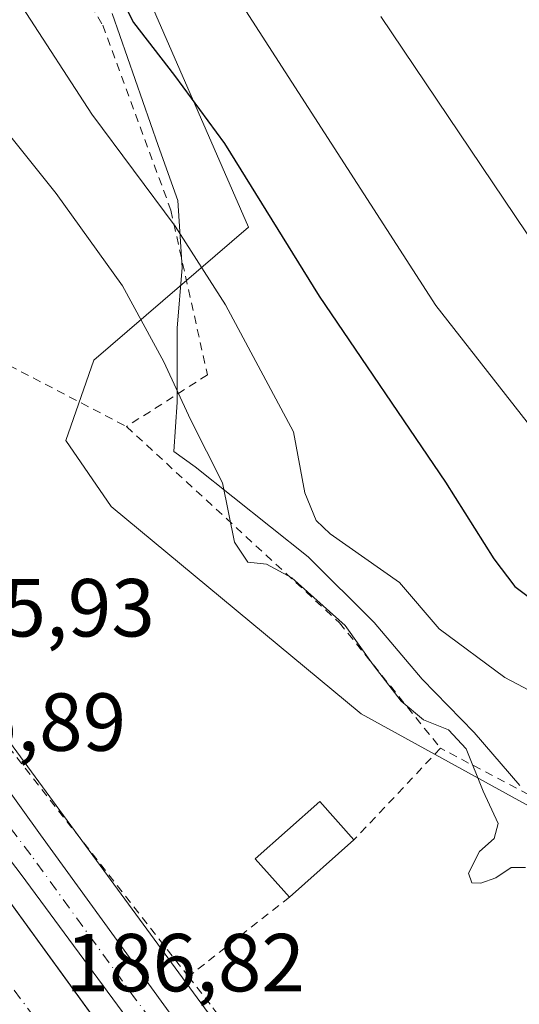
# Model space of a CAD drawing. Units: metres. Extents: x 616891 to 620320, y 4775703 to 4778076.
# Drawn here: x 617726 to 617787, y 4776688 to 4776808 of the extents above; entities that cross this region are included whole.
import ezdxf

# ---------------------------------------------------------------- set-up
doc = ezdxf.new("R2010")
doc.units = ezdxf.units.M
doc.header["$MEASUREMENT"] = 0
for name, pattern in [('DGN Style 2', [1.6480167562047852, 0.988810053722871, -0.6592067024819142]), ('DGN Style 3', [2.307223458686699, 1.648016756204785, -0.6592067024819142]), ('DGN Style 4', [2.6384748266838614, 1.318413404963828, -0.6592067024819142, 0.001648016756204785, -0.6592067024819142])]:
    doc.linetypes.add(name, pattern=pattern)
for name, color, linetype, lineweight in [('Alambrada', 7, 'DGN Style 2', 0), ('Arbolado forestal CxS', 92, 'Continuous', 0), ('Carretera de calzada única Cxs', 7, 'Continuous', 13), ('Carretera de calzada única eje', 7, 'DGN Style 4', 0), ('Curva de nivel maestra', 30, 'Continuous', 30), ('Curva de nivel normal', 30, 'Continuous', 0), ('Edificación Cxs', 1, 'Continuous', 13), ('Espacio natural protegido', 121, 'Continuous', 13), ('Espacio natural protegido CxS', 121, 'Continuous', 0), ('Muro lineal', 1, 'DGN Style 3', 13), ('Núcleo urbano CxS', 7, 'Continuous', 0), ('Prado CxS', 92, 'Continuous', 0), ('Recinto industrial CxS', 135, 'Continuous', 0), ('Rótulo de punto de cota en terreno', 7, 'Continuous', 0), ('Vía urbana Cxs', 4, 'Continuous', 0), ('Vía urbana eje', 4, 'DGN Style 4', 0)]:
    doc.layers.add(name, color=color, linetype=linetype, lineweight=lineweight)
doc.styles.add('Style-Arial', font='txt')

# ---------------------------------------------------------------- blocks, each defined once
blk = doc.blocks.new('*U14')
at = {"layer": 'Núcleo urbano CxS', "color": 7, "linetype": 'Continuous', "lineweight": 0}
blk.add_polyline3d([(617613.3000999996, 4776852.220100001, 182.7951999999932), (617652.7448000005, 4776799.913000001, 184.3614999999991), (617654.6013000002, 4776797.451099999, 184.4380999999994), (617656.5401, 4776794.880100001, 184.4438999999984), (617661.2600999996, 4776786.800100001, 184.5054999999993), (617667.4200999998, 4776778.9001, 184.4336999999941), (617671.5538999997, 4776773.5996, 184.5724000000046), (617678.5100999996, 4776764.6801, 184.9974999999977), (617693.8202000001, 4776743.5999, 185.4909000000043), (617696.3167000003, 4776740.162699999, 185.5565000000061), (617736.0083999997, 4776685.5121, 186.9956999999995), (617754.494, 4776660.059800001, 187.6138999999966), (617774.2659, 4776632.836200001, 188.0951000000059), (617775.0708999997, 4776631.7279, 188.0862000000052), (617780.9330000002, 4776623.6567, 188.1252999999997)], dxfattribs=at)
blk = doc.blocks.new('*U34')
at = {"layer": 'Carretera de calzada única Cxs', "color": 7, "linetype": 'Continuous', "lineweight": 13}
for points in [[(617528.1401000004, 4777009.8101, 183.0310000000027), (617541.6700999998, 4776986.850099999, 181.8415999999997), (617548.3501000004, 4776976.7501, 181.6683000000048), (617551.3201000001, 4776972.7401, 182.0966999999946), (617558.2500999998, 4776964.540100001, 181.8925000000017), (617563.5301000001, 4776959.0801, 181.8000000000029), (617564.1601, 4776958.4801, 181.8101000000024), (617564.9200999998, 4776958.0101, 181.8288999999932), (617578.7101999996, 4776928.790100001, 193.7743000000046), (617579.5701000001, 4776925.090100001, 190.6342000000004), (617581.0301000001, 4776920.350099999, 186.8260000000009), (617583.8201000001, 4776913.920100001, 187.3534999999974), (617587.2801000001, 4776907.2601, 185.6349999999948), (617589.8701, 4776902.9901, 184.1542999999947), (617602.3701, 4776884.960100001, 182.445000000007), (617616.3701, 4776865.600099999, 183.6713000000018), (617633.1901000004, 4776842.350099999, 183.7538000000059), (617665.9801000003, 4776796.4301, 184.8242999999929), (617728.8501000004, 4776708.6601, 211.1135999999969), (617754.3701, 4776673.4801, 187.5366000000067), (617799.9401000004, 4776613.9301, 188.8390999999974), (617846.7600999996, 4776549.8101, 190.8181000000041), (617879.1700999998, 4776505.6801, 192.5700999999972)], [(617874.7801000001, 4776500.710100001, 192.5387000000046), (617854.1001000004, 4776528.840100001, 191.1016999999993), (617786.3881999999, 4776622.554199999, 188.5703999999969), (617778.1832999998, 4776633.909800001, 188.2510000000038), (617775.1700999998, 4776638.0801, 188.2033999999985), (617752.8201000001, 4776668.190099999, 187.7002999999968), (617726.5100999996, 4776703.840100001, 202.9141999999993), (617690.6201, 4776750.890100001, 193.6900000000023), (617662.0800999999, 4776790.7601, 184.5777999999991), (617628.1901000004, 4776837.210100001, 183.5696000000025), (617618.2600999996, 4776850.5101, 183.1610999999975), (617605.1001000004, 4776868.720100001, 182.9256000000023), (617550.0500999996, 4776945.8201, 181.1836999999941), (617531.8501000004, 4776970.920100001, 180.8942999999999), (617524.1601, 4776980.770099999, 180.8767999999982), (617520.9101, 4776984.2601, 180.7706999999937), (617515.1401000004, 4776988.2401, 180.6891000000032), (617508.6401000004, 4776990.890100001, 180.7124999999942), (617501.7301000003, 4776992.2601, 181.3292999999976), (617498.3701, 4776993.4301, 183.0470000000059)]]:
    blk.add_polyline3d(points, dxfattribs=at)
blk = doc.blocks.new('*U41')
at = {"layer": 'Vía urbana Cxs', "color": 4, "linetype": 'Continuous', "lineweight": 0}
blk.add_polyline3d([(617655.6001000004, 4776679.0801, 189.6836999999941), (617643.4101, 4776706.9101, 188.491399999999), (617642.3701, 4776712.5701, 187.5736999999936), (617645.2801000001, 4776714.2601, 188.6068999999989), (617664.5000999998, 4776688.690099999, 187.3358000000007), (617674.8584000003, 4776696.4814, 189.0519000000058), (617675.9600999998, 4776697.3101, 188.5516999999963), (617654.4801000003, 4776725.880100001, 187.4863999999943), (617659.6769000003, 4776730.237600001, 187.9860999999946), (617672.8181999996, 4776712.7479, 187.6606999999931), (617681.6601, 4776700.9801, 187.7260999999999), (617700.8501000004, 4776715.390100001, 188.0460000000021), (617669.0800999999, 4776757.6601, 187.0099999999948), (617673.7950999998, 4776761.170100001, 185.5648999999976), (617678.5100999996, 4776764.6801, 190.3769000000029), (617680.3186999997, 4776762.1898, 190.6005000000005), (617687.4250999996, 4776752.405300001, 186.6873000000051), (617726.9380000001, 4776698.0009, 193.6138000000064), (617771.7051999997, 4776636.362000001, 188.1478999999963)], dxfattribs=at)

msp = doc.modelspace()

# ---------------------------------------------------------------- linework, layer by layer
at = {"layer": 'Alambrada', "color": 7, "linetype": 'DGN Style 2', "lineweight": 0, "extrusion": (-0.219849172591845, 0.1145919619960346, 0.9687801729786695), "elevation": 411767.0970398367, "flags": 128}
msp.add_lwpolyline([(-4521411.801663793, -1608277.413117989), (-4521411.801663793, -1608199.554946286)], dxfattribs=at)
at = {"layer": 'Alambrada', "color": 7, "linetype": 'DGN Style 2', "lineweight": 0, "extrusion": (0.780868309200881, 0.6077936239242534, 0.1443315433395642), "elevation": 3385652.101645294, "flags": 128}
msp.add_lwpolyline([(3390125.796629499, -493639.5471599114), (3390041.379566791, -493612.2902634676), (3390000.52089653, -493613.0597194534), (3389999.722773784, -493613.1099460477)], dxfattribs=at)
at = {"layer": 'Alambrada', "color": 7, "linetype": 'DGN Style 2', "lineweight": 0, "extrusion": (-0.06481144711834692, -0.06873421610827424, 0.995527540482134), "elevation": -368173.4873227848, "flags": 128}
msp.add_lwpolyline([(-2827549.617555462, 3881765.990711584), (-2827549.617555461, 3881750.554354951)], dxfattribs=at)
at = {"layer": 'Alambrada', "color": 7, "linetype": 'DGN Style 2', "lineweight": 0, "extrusion": (0.6542949242949135, 0.5134434580337182, 0.555224249690421), "elevation": 2856867.151714704, "flags": 128}
msp.add_lwpolyline([(3376439.27223058, -1906952.429156686), (3376439.27223058, -1906924.246421756)], dxfattribs=at)
at = {"layer": 'Alambrada', "color": 7, "linetype": 'DGN Style 2', "lineweight": 0}
for points in [[(617706.5701000001, 4776851.4001, 210.5742999999929), (617720.6700999998, 4776833.790100001, 216.5766000000003), (617736.4401000004, 4776807.2601, 213.8222999999998), (617744.7301000003, 4776784.7301, 199.4377999999997), (617749.1859999998, 4776764.6731, 204.4550000000017), (617739.3302999996, 4776758.3892, 204.8574999999983), (617765.2594999997, 4776734.510500001, 216.7200000000012), (617777.5626999997, 4776719.230799999, 190.4743000000017)], [(617746.8701, 4776691.420100001, 211.715200000006), (617749.8601000002, 4776687.610099999, 204.9057999999932), (617795.8201000001, 4776624.940099999, 188.4446999999927), (617834.5601000005, 4776572.140100001, 190.405700000003), (617863.4200999998, 4776533.4001, 191.4907999999996), (617888.1101000002, 4776499.600099999, 193.3399000000063), (617900.3101000005, 4776482.5801, 196.8601999999955), (617900.6401000004, 4776482.120100001, 197.3245000000024), (617903.3000999996, 4776484.020099999, 200.7235999999975), (617893.0500999996, 4776508.3301, 198.0249999999942), (617884.6901000004, 4776537.950099999, 198.4642000000022), (617878.2401000002, 4776571.380100001, 205.6342000000004), (617869.1201, 4776613.1601, 206.899900000004), (617859.2500999998, 4776635.190099999, 211.3285999999935), (617836.8400999998, 4776671.6501, 213.478099999993), (617817.0301000001, 4776694.110099999, 196.9082000000053), (617795.5800999999, 4776709.7501, 208.074099999998), (617777.5626999997, 4776719.230799999, 190.4743000000017)]]:
    msp.add_polyline3d(points, dxfattribs=at)
at = {"layer": 'Arbolado forestal CxS', "color": 92, "linetype": 'Continuous', "lineweight": 0}
for points in [[(617898.3460999997, 4776487.126900001, 194.4860999999946), (617869.5393000003, 4776526.674900001, 191.6306999999942), (617872.8359000003, 4776535.640500001, 191.6465000000026), (617871.0818999996, 4776580.374100001, 193.0433000000048), (617859.6788999997, 4776608.442500001, 193.1092000000062), (617854.4162999997, 4776634.756300001, 193.2115999999951), (617842.3098999998, 4776666.6665, 192.7771000000066), (617816.5906999996, 4776696.6711, 190.553899999999), (617767.8925000001, 4776723.428500001, 188.6009999999951), (617737.4473000001, 4776748.636700001, 186.0090999999957), (617731.9323000005, 4776756.682700001, 185.9673000000039), (617735.3472999996, 4776766.4937, 187.1882000000041), (617754.1694999998, 4776782.6711, 198.3087999999989), (617739.7023, 4776815.8917, 201.2670000000071), (617679.4221000001, 4776879.920100001, 203.3237999999983), (617667.6343, 4776889.565300001, 203.8482999999978), (617649.9940999999, 4776865.6622, 189.7602000000043), (617630.2717000004, 4776853.705600001, 183.3436999999976)], [(617869.5393000003, 4776526.674900001, 191.6306999999942), (617872.8359000003, 4776535.640500001, 191.6465000000026), (617871.0818999996, 4776580.374100001, 193.0433000000048), (617859.6788999997, 4776608.442500001, 193.1092000000062), (617854.4162999997, 4776634.756300001, 193.2115999999951), (617842.3098999998, 4776666.6665, 192.7771000000066), (617816.5906999996, 4776696.6711, 190.553899999999), (617767.8925000001, 4776723.428500001, 188.6009999999951), (617737.4473000001, 4776748.636700001, 186.0090999999957), (617731.9323000005, 4776756.682700001, 185.9673000000039), (617735.3472999996, 4776766.4937, 187.1882000000041), (617754.1694999998, 4776782.6711, 198.3087999999989), (617739.7023, 4776815.8917, 201.2670000000071), (617679.4221000001, 4776879.920100001, 203.3237999999983), (617667.6343, 4776889.565300001, 203.8482999999978), (617649.9940999999, 4776865.6622, 189.7602000000043)]]:
    msp.add_polyline3d(points, dxfattribs=at)
at = {"layer": 'Carretera de calzada única Cxs', "color": 7, "linetype": 'Continuous', "lineweight": 13}
for points in [[(617778.1832999998, 4776633.909800001, 188.2510000000038), (617775.1700999998, 4776638.0801, 188.2033999999985), (617752.8201000001, 4776668.190099999, 187.7002999999968), (617726.5100999996, 4776703.840100001, 202.9141999999993), (617690.6201, 4776750.890100001, 193.6900000000023), (617662.0800999999, 4776790.7601, 184.5777999999991), (617628.1901000004, 4776837.210100001, 183.5696000000025), (617618.2600999996, 4776850.5101, 183.1610999999975), (617605.1001000004, 4776868.720100001, 182.9256000000023), (617550.0500999996, 4776945.8201, 181.1836999999941), (617531.8501000004, 4776970.920100001, 180.8942999999999), (617524.1601, 4776980.770099999, 180.8767999999982), (617520.9101, 4776984.2601, 180.7706999999937), (617515.1401000004, 4776988.2401, 180.6891000000032), (617508.6401000004, 4776990.890100001, 180.7124999999942), (617501.7301000003, 4776992.2601, 181.3292999999976), (617498.3701, 4776993.4301, 183.0470000000059)], [(617578.7100999998, 4776928.790100001, 193.7741999999998), (617579.5701000001, 4776925.090100001, 190.6342000000004), (617581.0301000001, 4776920.350099999, 186.8260000000009), (617583.8201000001, 4776913.920100001, 187.3534999999974), (617587.2801000001, 4776907.2601, 185.6349999999948), (617589.8701, 4776902.9901, 184.1542999999947), (617602.3701, 4776884.960100001, 182.445000000007), (617616.3701, 4776865.600099999, 183.6713000000018), (617633.1901000004, 4776842.350099999, 183.7538000000059), (617665.9801000003, 4776796.4301, 184.8242999999929), (617728.8501000004, 4776708.6601, 211.1135999999969), (617754.3701, 4776673.4801, 187.5366000000067), (617799.9401000004, 4776613.9301, 188.8390999999974), (617846.7600999996, 4776549.8101, 190.8181000000041), (617879.1700999998, 4776505.6801, 192.5700999999972)]]:
    msp.add_polyline3d(points, dxfattribs=at)
at = {"layer": 'Carretera de calzada única eje', "color": 7, "linetype": 'DGN Style 4', "lineweight": 0}
msp.add_polyline3d([(617783.5701000001, 4776631.220100001, 188.3022000000055), (617764.7600999996, 4776655.770099999, 187.8821999999927), (617753.6001000004, 4776670.840100001, 187.6046999999962), (617740.4401000004, 4776688.6601, 209.1178000000073), (617727.6700999998, 4776706.2501, 208.6201000000001), (617709.7301000003, 4776729.7601, 202.2307000000001), (617664.0301000001, 4776793.590100001, 184.5277999999962), (617647.0800999999, 4776816.8201, 184.0458999999973), (617630.6901000004, 4776839.770099999, 183.4903000000049), (617625.7301000003, 4776846.4301, 183.3157000000065), (617617.3201000001, 4776858.0601, 182.9498000000021), (617610.7301000003, 4776867.1601, 182.7185000000027), (617603.7301000003, 4776876.840100001, 182.6143000000011), (617597.4801000003, 4776885.840100001, 182.2966000000015), (617576.8501000004, 4776914.7601, 181.584600000002), (617575.5500999996, 4776916.9001, 181.5458000000071), (617573.8201000001, 4776920.2301, 181.7908000000025), (617570.5800999999, 4776923.0801, 181.4732999999978), (617568.3000999996, 4776925.880100001, 181.4351000000024), (617566.9401000004, 4776927.7401, 181.3375999999989), (617564.2301000003, 4776931.210100001, 181.2799999999988)], dxfattribs=at)
at = {"layer": 'Curva de nivel maestra', "color": 30, "linetype": 'Continuous', "lineweight": 30, "elevation": 200, "flags": 128}
msp.add_lwpolyline([(617729.5, 4776828.9101), (617740.1699999999, 4776807.5801), (617745.1799999997, 4776801.1501), (617751.2599999999, 4776792.860099999), (617762.79, 4776774.2501), (617778.1699999999, 4776751.620100001), (617784.0599999996, 4776742.280099999), (617786.5999999996, 4776738.9301), (617793.5199999996, 4776733.720100001), (617810.9299999997, 4776723.0801), (617832.7000000002, 4776706.620100001), (617839.9000000004, 4776700.610099999), (617842.8399999999, 4776696.720100001), (617846.4900000002, 4776689.200099999), (617848.29, 4776683.280099999), (617851.2100000001, 4776676.190099999), (617856.3399999999, 4776662.7501), (617866.6500000004, 4776640.610099999), (617871, 4776633.630100001), (617874.0899999999, 4776628.020099999), (617876.1299999999, 4776623.300100001)], dxfattribs=at)
at = {"layer": 'Curva de nivel normal', "color": 30, "linetype": 'Continuous', "lineweight": 0, "flags": 128}
for points, elevation in [([(617900.4600000001, 4776616.76), (617898.7400000002, 4776621.609999999), (617894.1399999997, 4776626.289999999), (617888.04, 4776632.99), (617881.5, 4776637.32), (617878.1100000005, 4776641.050000001), (617869.04, 4776660.609999999), (617865.1399999997, 4776672.52), (617862.6799999997, 4776681.17), (617858.0800000001, 4776690.720000001), (617852.3700000001, 4776699.07), (617847.0899999999, 4776705.189999999), (617840.8700000001, 4776710.609999999), (617837.9900000002, 4776712.17), (617835.1399999997, 4776712.52), (617832.8099999996, 4776714.050000001), (617831.5499999998, 4776717.26), (617828.5, 4776720.9), (617817.29, 4776729.92), (617802.5899999999, 4776740.33), (617795.9500000002, 4776747.25), (617788.8399999999, 4776758), (617777, 4776773.130000001), (617750.6799999997, 4776813.970000001)], 205), ([(617726.6200000001, 4776809.5), (617735.0899999999, 4776796.41), (617745.25, 4776782.800000001), (617751.4000000004, 4776773.210000001), (617759.6799999997, 4776757.74), (617761.0599999996, 4776750.32), (617762.4199999999, 4776746.939999999), (617764.1100000005, 4776745.32), (617772.5599999996, 4776739.390000001), (617777.4100000003, 4776733.779999999), (617785.4199999999, 4776727.83), (617803.2599999999, 4776718.42), (617812.5800000001, 4776712.710000001), (617821.1600000003, 4776704.800000001), (617830.6200000001, 4776693.859999999), (617837.5499999998, 4776683.210000001), (617846.4699999997, 4776666.119999999), (617849.8399999999, 4776657.15), (617852.5800000001, 4776650.16), (617856.0800000001, 4776638.810000001), (617857.7599999999, 4776630.42), (617860.6900000004, 4776621.92)], 195), ([(617770.3200000003, 4776808.310000001), (617789.3899999997, 4776779.99), (617804.7199999997, 4776759.560000001), (617815.6200000001, 4776747.939999999), (617824.9000000004, 4776739.42), (617833.4400000004, 4776730.939999999), (617845.0700000003, 4776721.41), (617852.7699999996, 4776714.83), (617858.1600000003, 4776710.680000001), (617862.3099999996, 4776706.52), (617864.2199999997, 4776703.539999999), (617866.3099999996, 4776699.800000001), (617874.4600000001, 4776689.779999999), (617879.5199999996, 4776679.32), (617887.1200000001, 4776667.619999999), (617894.2100000001, 4776660.9), (617898.3700000001, 4776658.779999999), (617900.9299999997, 4776658.439999999)], 210), ([(617787.9000000004, 4776704.720000001), (617786.1900000004, 4776704.689999999), (617784.29, 4776703.449999999), (617782.4699999997, 4776702.779999999), (617781.3799999999, 4776702.83), (617780.9800000006, 4776704.01), (617782.3300000001, 4776706.630000001), (617784.0999999996, 4776708.24), (617784.5800000001, 4776710.039999999), (617782.7800000003, 4776713.99), (617780.6900000004, 4776719.16), (617778.5199999996, 4776721.480000001), (617775.4900000002, 4776722.699999999), (617772.7800000003, 4776724.949999999), (617769.3799999999, 4776729.390000001), (617765.9500000002, 4776734.180000001), (617759.4600000001, 4776739.970000001), (617756.3700000001, 4776741.65), (617754.0999999996, 4776741.890000001), (617752.4800000006, 4776744.310000001), (617751, 4776751.52), (617747.1299999999, 4776759.26), (617743.8600000005, 4776766.289999999), (617738.8399999999, 4776775.529999999), (617730.7599999999, 4776786.76), (617718.5199999996, 4776802.01)], 190)]:
    msp.add_lwpolyline(points, dxfattribs=dict(at, elevation=elevation))
at = {"layer": 'Edificación Cxs', "color": 1, "linetype": 'Continuous', "lineweight": 13, "extrusion": (-0.05261713698107143, -0.04677824551111401, 0.9975185374933225), "elevation": -255762.6068575997, "flags": 128}
msp.add_lwpolyline([(-3159446.253327637, 3626439.13281442), (-3159446.253327637, 3626428.616413317)], dxfattribs=at)
at = {"layer": 'Edificación Cxs', "color": 1, "linetype": 'Continuous', "lineweight": 13}
msp.add_polyline3d([(617759.1801000005, 4776701.0801, 188.2755999999936), (617755.0000999998, 4776705.7601, 187.5320000000065), (617762.8601000002, 4776712.7401, 193.6560999999929), (617767.0201000003, 4776708.050100001, 189.0160000000033)], dxfattribs=at)
msp.add_3dface([(617767.0201000003, 4776708.050100001, 193.6560999999929), (617759.1801000005, 4776701.0801, 193.6560999999929), (617755.0000999998, 4776705.7601, 193.6560999999929), (617762.8601000002, 4776712.7401, 193.6560999999929)], dxfattribs=at)
at = {"layer": 'Espacio natural protegido', "color": 121, "linetype": 'Continuous', "lineweight": 13, "flags": 128}
msp.add_lwpolyline([(617787.2440999999, 4776714.686000002), (617781.6611, 4776721.146000002), (617775.323, 4776727.649100001), (617769.4859999978, 4776734.543100001), (617761.4709999987, 4776742.5432), (617747.6868999982, 4776753.493300001), (617745.0878999997, 4776755.336300001), (617745.5178999989, 4776761.344300002), (617745.4878999997, 4776770.379299998), (617746.1208999986, 4776777.772299998), (617745.5978999992, 4776785.908399999), (617743.1948999979, 4776792.610400002), (617737.5798999993, 4776808.671399999)], dxfattribs=at)
at = {"layer": 'Espacio natural protegido CxS', "color": 121, "linetype": 'Continuous', "lineweight": 0, "flags": 128}
msp.add_lwpolyline([(617787.2441000006, 4776714.686000001), (617781.6611000008, 4776721.146000001), (617775.3230000007, 4776727.6491), (617769.4859999986, 4776734.5431), (617761.4709999994, 4776742.543199999), (617747.686899999, 4776753.4933), (617745.0879000005, 4776755.336300001), (617745.5178999996, 4776761.344300001), (617745.4879000006, 4776770.379299999), (617746.1208999995, 4776777.772299999), (617745.5979000002, 4776785.908399999), (617743.1948999988, 4776792.610400001), (617737.5799, 4776808.671399999)], dxfattribs=at)
at = {"layer": 'Muro lineal', "color": 1, "linetype": 'DGN Style 3', "lineweight": 13, "extrusion": (-0.2148931889181454, -0.1723885579858627, 0.9613028151587537), "elevation": -956011.4699519265, "flags": 128}
msp.add_lwpolyline([(-3339341.518475301, 3336569.650090217), (-3339505.647324363, 3336577.840833721), (-3339506.072284441, 3336565.619511185)], dxfattribs=at)
at = {"layer": 'Núcleo urbano CxS', "color": 7, "linetype": 'Continuous', "lineweight": 0}
for points in [[(617630.2717000004, 4776853.705600001, 183.3436999999976), (617649.9940999999, 4776865.6622, 189.7602000000043), (617678.0886000004, 4776833.9836, 186.3261999999959), (617657.7642000001, 4776816.050899999, 184.3499000000011), (617663.7401000002, 4776805.291099999, 184.8557000000001), (617663.4398999996, 4776805.149900001, 184.8209999999963), (617668.4203000005, 4776798.1753, 184.8108000000066), (617698.2692999998, 4776756.5043, 185.206600000005), (617783.5003000004, 4776640.3499, 187.9714999999997), (617817.8479000004, 4776593.540100001, 189.5712000000058), (617818.2994999997, 4776593.874100001, 189.5665000000008), (617819.5689000003, 4776594.813300001, 189.5546000000031), (617860.2522999998, 4776539.4243, 191.148199999996), (617860.2710999995, 4776539.398700001, 191.1491999999998), (617869.5393000003, 4776526.674900001, 191.6306999999942), (617898.3460999997, 4776487.126900001, 194.4860999999946)], [(617649.9940999999, 4776865.6622, 189.7602000000043), (617678.0886000004, 4776833.9836, 186.3261999999959), (617657.7642000001, 4776816.050899999, 184.3499000000011), (617663.7401000002, 4776805.291099999, 184.8557000000001), (617663.4398999996, 4776805.149900001, 184.8209999999963), (617668.4203000005, 4776798.1753, 184.8108000000066), (617698.2692999998, 4776756.5043, 185.206600000005), (617783.5003000004, 4776640.3499, 187.9714999999997), (617817.8479000004, 4776593.540100001, 189.5712000000058), (617818.2994999997, 4776593.874100001, 189.5665000000008), (617819.5689000003, 4776594.813300001, 189.5546000000031), (617860.2522999998, 4776539.4243, 191.148199999996), (617860.2710999995, 4776539.398700001, 191.1491999999998), (617869.5393000003, 4776526.674900001, 191.6306999999942)], [(617868.3221000005, 4776501.170499999, 191.421199999997), (617843.8901000004, 4776538.2401, 190.7458999999944), (617841.8141999999, 4776541.1062, 190.8074999999953), (617838.1901000004, 4776546.110099999, 190.4048999999941), (617825.6993000006, 4776562.7459, 189.8595999999961), (617809.1401000004, 4776584.800100001, 189.2180999999982), (617805.3076, 4776590.079600001, 189.0464999999967), (617781.2500999998, 4776623.220100001, 188.1346999999951), (617780.9330000002, 4776623.6567, 188.1252999999997), (617775.0708999997, 4776631.7279, 188.0862000000052), (617774.2659, 4776632.836200001, 188.0951000000059), (617754.494, 4776660.059800001, 187.6138999999966), (617736.0083999997, 4776685.5121, 186.9956999999995), (617696.3167000003, 4776740.162699999, 185.5565000000061), (617693.8202000001, 4776743.5999, 185.4909000000043), (617678.5100999996, 4776764.6801, 184.9974999999977), (617671.5538999997, 4776773.5996, 184.5724000000046), (617667.4200999998, 4776778.9001, 184.4336999999941), (617661.2600999996, 4776786.800100001, 184.5054999999993), (617656.5401, 4776794.880100001, 184.4438999999984), (617654.6013000002, 4776797.451099999, 184.4380999999994), (617652.7448000005, 4776799.913000001, 184.3614999999991), (617613.3000999996, 4776852.220100001, 182.7951999999932)], [(617613.3000999996, 4776852.220100001, 182.7951999999932), (617652.7448000005, 4776799.913000001, 184.3614999999991), (617654.6013000002, 4776797.451099999, 184.4380999999994), (617656.5401, 4776794.880100001, 184.4438999999984), (617661.2600999996, 4776786.800100001, 184.5054999999993), (617667.4200999998, 4776778.9001, 184.4336999999941), (617671.5538999997, 4776773.5996, 184.5724000000046), (617678.5100999996, 4776764.6801, 184.9974999999977), (617693.8202000001, 4776743.5999, 185.4909000000043), (617696.3167000003, 4776740.162699999, 185.5565000000061), (617736.0083999997, 4776685.5121, 186.9956999999995), (617754.494, 4776660.059800001, 187.6138999999966), (617774.2659, 4776632.836200001, 188.0951000000059), (617775.0708999997, 4776631.7279, 188.0862000000052), (617780.9330000002, 4776623.6567, 188.1252999999997), (617781.2500999998, 4776623.220100001, 188.1346999999951), (617805.3076, 4776590.079600001, 189.0464999999967), (617809.1401000004, 4776584.800100001, 189.2180999999982), (617825.6993000006, 4776562.7459, 189.8595999999961), (617838.1901000004, 4776546.110099999, 190.4048999999941), (617841.8141999999, 4776541.1062, 190.8074999999953), (617843.8901000004, 4776538.2401, 190.7458999999944)], [(617613.3000999996, 4776852.220100001, 182.7951999999932), (617652.7448000005, 4776799.913000001, 184.3614999999991), (617654.6013000002, 4776797.451099999, 184.4380999999994), (617656.5401, 4776794.880100001, 184.4438999999984), (617661.2600999996, 4776786.800100001, 184.5054999999993), (617667.4200999998, 4776778.9001, 184.4336999999941), (617671.5538999997, 4776773.5996, 184.5724000000046), (617678.5100999996, 4776764.6801, 184.9974999999977), (617693.8202000001, 4776743.5999, 185.4909000000043), (617696.3167000003, 4776740.162699999, 185.5565000000061), (617736.0083999997, 4776685.5121, 186.9956999999995), (617754.494, 4776660.059800001, 187.6138999999966), (617774.2659, 4776632.836200001, 188.0951000000059), (617775.0708999997, 4776631.7279, 188.0862000000052), (617780.9330000002, 4776623.6567, 188.1252999999997), (617781.2500999998, 4776623.220100001, 188.1346999999951), (617805.3076, 4776590.079600001, 189.0464999999967), (617809.1401000004, 4776584.800100001, 189.2180999999982), (617825.6993000006, 4776562.7459, 189.8595999999961), (617838.1901000004, 4776546.110099999, 190.4048999999941), (617841.8141999999, 4776541.1062, 190.8074999999953), (617843.8901000004, 4776538.2401, 190.7458999999944)]]:
    msp.add_polyline3d(points, dxfattribs=at)
at = {"layer": 'Prado CxS', "color": 92, "linetype": 'Continuous', "lineweight": 0}
for points in [[(617869.5393000003, 4776526.674900001, 191.6306999999942), (617872.8359000003, 4776535.640500001, 191.6465000000026), (617871.0818999996, 4776580.374100001, 193.0433000000048), (617859.6788999997, 4776608.442500001, 193.1092000000062), (617854.4162999997, 4776634.756300001, 193.2115999999951), (617842.3098999998, 4776666.6665, 192.7771000000066), (617816.5906999996, 4776696.6711, 190.553899999999), (617767.8925000001, 4776723.428500001, 188.6009999999951), (617737.4473000001, 4776748.636700001, 186.0090999999957), (617731.9323000005, 4776756.682700001, 185.9673000000039), (617735.3472999996, 4776766.4937, 187.1882000000041), (617754.1694999998, 4776782.6711, 198.3087999999989), (617739.7023, 4776815.8917, 201.2670000000071), (617679.4221000001, 4776879.920100001, 203.3237999999983), (617667.6343, 4776889.565300001, 203.8482999999978), (617649.9940999999, 4776865.6622, 189.7602000000043)], [(617649.9940999999, 4776865.6622, 189.7602000000043), (617678.0886000004, 4776833.9836, 186.3261999999959), (617657.7642000001, 4776816.050899999, 184.3499000000011), (617663.7401000002, 4776805.291099999, 184.8557000000001), (617663.4398999996, 4776805.149900001, 184.8209999999963), (617668.4203000005, 4776798.1753, 184.8108000000066), (617698.2692999998, 4776756.5043, 185.206600000005), (617783.5003000004, 4776640.3499, 187.9714999999997), (617817.8479000004, 4776593.540100001, 189.5712000000058), (617818.2994999997, 4776593.874100001, 189.5665000000008), (617819.5689000003, 4776594.813300001, 189.5546000000031), (617860.2522999998, 4776539.4243, 191.148199999996), (617860.2710999995, 4776539.398700001, 191.1491999999998), (617869.5393000003, 4776526.674900001, 191.6306999999942)], [(617739.7023, 4776815.8917, 201.2670000000071), (617754.1694999998, 4776782.6711, 198.3087999999989), (617735.3472999996, 4776766.4937, 187.1882000000041), (617731.9323000005, 4776756.682700001, 185.9673000000039), (617737.4473000001, 4776748.636700001, 186.0090999999957), (617767.8925000001, 4776723.428500001, 188.6009999999951), (617816.5906999996, 4776696.6711, 190.553899999999), (617842.3098999998, 4776666.6665, 192.7771000000066), (617854.4162999997, 4776634.756300001, 193.2115999999951), (617859.6788999997, 4776608.442500001, 193.1092000000062), (617871.0818999996, 4776580.374100001, 193.0433000000048), (617872.8359000003, 4776535.640500001, 191.6465000000026), (617869.5393000003, 4776526.674900001, 191.6306999999942), (617860.2710999995, 4776539.398700001, 191.1491999999998), (617860.2522999998, 4776539.4243, 191.148199999996), (617819.5689000003, 4776594.813300001, 189.5546000000031), (617818.2994999997, 4776593.874100001, 189.5665000000008), (617817.8479000004, 4776593.540100001, 189.5712000000058), (617783.5003000004, 4776640.3499, 187.9714999999997), (617698.2692999998, 4776756.5043, 185.206600000005), (617668.4203000005, 4776798.1753, 184.8108000000066), (617663.4398999996, 4776805.149900001, 184.8209999999963), (617663.7401000002, 4776805.291099999, 184.8557000000001), (617657.7642000001, 4776816.050899999, 184.3499000000011)]]:
    msp.add_polyline3d(points, dxfattribs=at)
at = {"layer": 'Recinto industrial CxS', "color": 135, "linetype": 'Continuous', "lineweight": 0, "extrusion": (-0.8091171925430637, -0.5876473166204588, 7.20358081714621e-08), "elevation": -3306827.248358545, "flags": 128}
msp.add_lwpolyline([(-3501985.308406998, 190.6151099733225), (-3501982.230643518, 190.8387099733165), (-3501970.137779457, 186.9255099733265), (-3501959.255137722, 193.6505099733218), (-3501955.006956434, 194.1547099733292), (-3501902.898594409, 193.8520099733255), (-3501887.463495394, 194.9229099733175), (-3501856.006647404, 187.9443099733125), (-3501826.718175738, 188.3861099733137), (-3501822.360601857, 188.3581099733211), (-3501820.990801183, 188.3586099733193)], dxfattribs=at)
at = {"layer": 'Recinto industrial CxS', "color": 135, "linetype": 'Continuous', "lineweight": 0}
msp.add_polyline3d([(617613.3000999996, 4776852.220100001, 182.8997999999992), (617654.6013000002, 4776797.451099999, 184.8230999999942), (617656.5401, 4776794.880100001, 184.6184000000067), (617661.2600999996, 4776786.800100001, 184.7385999999969), (617667.4200999998, 4776778.9001, 184.5896000000066), (617678.5100999996, 4776764.6801, 190.3769000000029), (617693.8202000001, 4776743.5999, 193.4119000000064), (617696.3167000003, 4776740.162699999, 193.9165000000066), (617736.0083999997, 4776685.5121, 194.684699999998), (617754.494, 4776660.059800001, 187.7060999999958), (617774.2659, 4776632.836200001, 188.1199000000051), (617775.0708999997, 4776631.7279, 188.1203999999998), (617780.9330000002, 4776623.6567, 188.3291999999929)], dxfattribs=at)
at = {"layer": 'Vía urbana Cxs', "color": 4, "linetype": 'Continuous', "lineweight": 0, "extrusion": (0.8091172049150573, 0.5876472995839513, 1.46117524661764e-06), "elevation": 3306827.174905756, "flags": 128}
msp.add_lwpolyline([(3501985.378031915, 185.5450459873725), (3501982.300268434, 185.7686459874409), (3501970.207404373, 181.8554459873393), (3501902.968219326, 188.7819459873794), (3501826.787800654, 183.3160459874064), (3501821.060426098, 183.2885459873669)], dxfattribs=at)
at = {"layer": 'Vía urbana eje', "color": 4, "linetype": 'DGN Style 4', "lineweight": 0}
msp.add_polyline3d([(617706.6001000004, 4776715.380100001, 186.1218999999983), (617709.3201000001, 4776711.720100001, 186.6919000000053), (617712.0301000001, 4776708.0601, 186.7369000000035), (617714.7600999996, 4776704.4001, 188.2353000000003), (617717.4801000003, 4776700.7301, 187.0249999999942), (617720.2100999998, 4776697.0701, 187.2443000000058), (617722.9200999998, 4776693.4101, 186.9980999999971), (617725.6401000004, 4776689.7501, 187.4201999999932), (617732.4271999998, 4776680.7216, 187.2969000000012)], dxfattribs=at)

# ---------------------------------------------------------------- block references
at = {"layer": 'Carretera de calzada única Cxs', "color": 7, "linetype": 'Continuous', "lineweight": 13}
msp.add_blockref('*U34', (0, 0), dxfattribs=at)
at = {"layer": 'Núcleo urbano CxS', "color": 7, "linetype": 'Continuous', "lineweight": 0}
msp.add_blockref('*U14', (0, 0), dxfattribs=at)
at = {"layer": 'Vía urbana Cxs', "color": 4, "linetype": 'Continuous', "lineweight": 0}
msp.add_blockref('*U41', (0, 0), dxfattribs=at)

# ---------------------------------------------------------------- texts
at = {"layer": 'Rótulo de punto de cota en terreno', "color": 7, "linetype": 'Continuous', "lineweight": 0, "style": 'Style-Arial'}
for s, p in [('185,93', (617713.6277999999, 4776732.8278)), ('185,89', (617710.1277999999, 4776718.9078)), ('186,82', (617731.8978000004, 4776689.617799999))]:
    msp.add_text(s, height=7.000000000000002, dxfattribs=at).set_placement(p)

doc.saveas('drawing.dxf')
